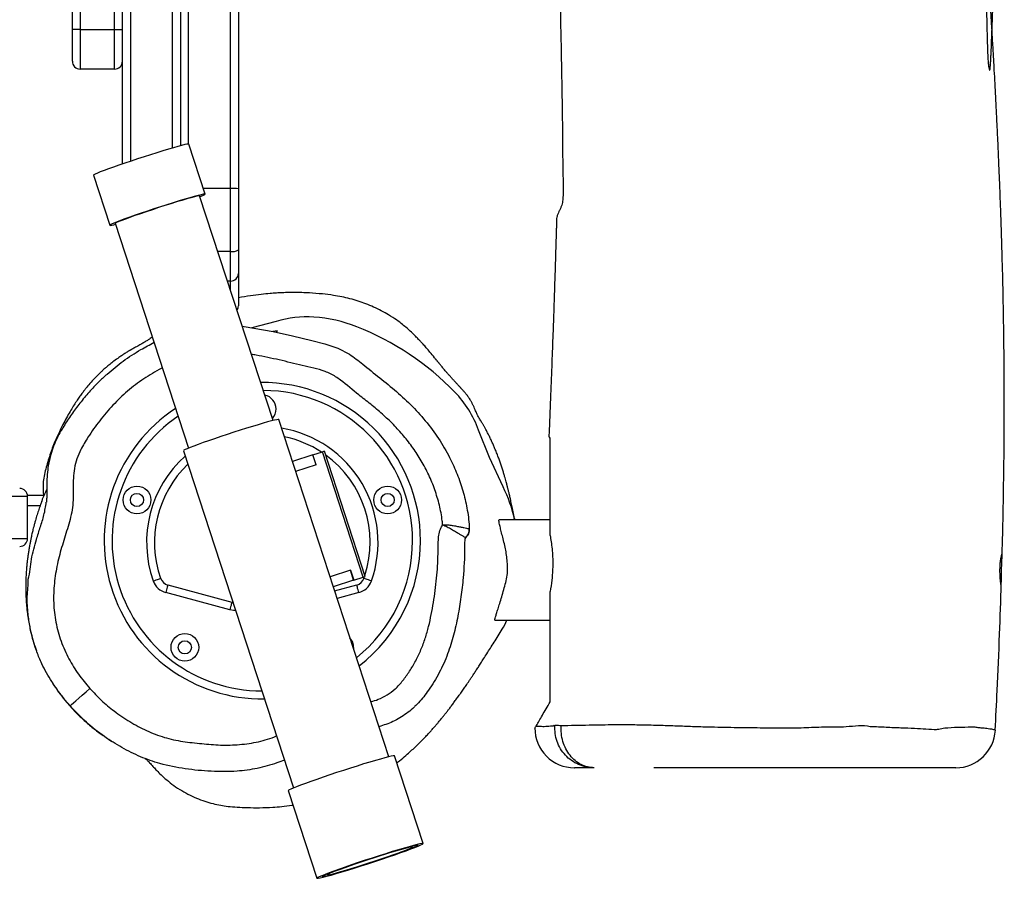
# Model space of a CAD drawing. Units: inches. Extents: x 24 to 594, y 13 to 444.
# Drawn here: x 402 to 440, y 167 to 200 of the extents above; entities that cross this region are included whole.
import ezdxf

# ---------------------------------------------------------------- set-up
doc = ezdxf.new("R2010")
doc.units = ezdxf.units.IN
doc.header["$MEASUREMENT"] = 0
doc.layers.add('VP-EQ', color=7, linetype='Continuous', true_color=0x8a3492)

# ---------------------------------------------------------------- blocks, each defined once
blk = doc.blocks.new('1241')
at = {"color": 7, "linetype": 'Continuous', "lineweight": 25}
for p, q in [((1088.447, 2220.155), (1088.447, 2146.212)), ((1090.047, 2144.528), (1090.047, 2220.155)), ((1090.347, 2220.162), (1090.347, 2144.516)), ((1084.047, 2150.551), (1084.047, 2209.551)), ((1084.347, 2209.551), (1084.347, 2150.551)), ((1085.647, 2150.551), (1085.647, 2209.551)), ((1085.947, 2145.455), (1085.947, 2151.29)), ((1086.247, 2151.256), (1086.247, 2145.557)), ((1087.847, 2146.062), (1087.847, 2151.256)), ((1088.147, 2151.29), (1088.147, 2146.146)), ((1084.047, 2149.351), (1084.047, 2150.551)), ((1084.347, 2150.551), (1084.047, 2150.551)), ((1084.347, 2150.551), (1084.347, 2149.051)), ((1084.347, 2150.551), (1085.647, 2150.551)), ((1085.647, 2149.051), (1085.647, 2150.551)), ((1085.647, 2150.551), (1085.947, 2150.551)), ((1085.647, 2149.051), (1084.347, 2149.051)), ((1089.084, 2144.309), (1088.463, 2146.208)), ((1084.851, 2145.029), (1085.471, 2143.129)), ((1090.047, 2144.528), (1089.012, 2144.528)), ((1090.047, 2142.138), (1090.047, 2144.528)), ((1090.347, 2144.516), (1090.347, 2142.198)), ((1091.66, 2135.723), (1088.877, 2144.25)), ((1085.673, 2143.204), (1088.457, 2134.677)), ((1090.047, 2142.138), (1089.566, 2142.138)), ((1090.047, 2141.015), (1090.047, 2142.138)), ((1090.347, 2142.198), (1090.347, 2141.302)), ((1090.347, 2141.302), (1090.347, 2140.073)), ((1090.047, 2141.015), (1089.933, 2141.015)), ((1090.047, 2140.665), (1090.047, 2141.015)), ((1091.775, 2139.482), (1090.861, 2139.239)), ((1091.826, 2139.119), (1091.657, 2139.098)), ((1091.778, 2139.071), (1091.826, 2139.119)), ((1091.496, 2136.226), (1091.486, 2136.257)), ((1096.051, 2122.967), (1091.875, 2135.759)), ((1088.262, 2134.579), (1092.438, 2121.788)), ((1093.169, 2134.419), (1092.395, 2134.166)), ((1093.169, 2134.419), (1093.174, 2134.42)), ((1093.293, 2134.039), (1093.169, 2134.419)), ((1093.174, 2134.42), (1093.532, 2134.537)), ((1093.298, 2134.04), (1093.174, 2134.42)), ((1095.084, 2129.784), (1093.532, 2134.537)), ((1095.16, 2129.809), (1093.609, 2134.562)), ((1093.293, 2134.039), (1092.519, 2133.786)), ((1093.298, 2134.04), (1093.293, 2134.039)), ((1082.345, 2132.897), (1082.984, 2132.897)), ((1082.349, 2132.847), (1081.402, 2132.847)), ((1082.349, 2131.247), (1082.349, 2132.847)), ((1082.349, 2132.497), (1082.827, 2132.497)), ((1102.171, 2131.951), (1100.227, 2131.951)), ((1081.402, 2131.247), (1082.349, 2131.247)), ((1098.963, 2131.279), (1098.942, 2131.232)), ((1094.594, 2130.045), (1093.822, 2129.793)), ((1094.594, 2130.045), (1094.602, 2130.048)), ((1094.719, 2129.665), (1094.595, 2130.046)), ((1094.602, 2130.048), (1094.726, 2129.667)), ((1094.719, 2129.665), (1093.946, 2129.413)), ((1094.719, 2129.665), (1094.726, 2129.667)), ((1094.726, 2129.667), (1095.084, 2129.784)), ((1095.11, 2129.737), (1095.132, 2129.8)), ((1090.023, 2128.543), (1087.593, 2129.194)), ((1087.671, 2129.484), (1090.101, 2128.833)), ((1093.997, 2129.259), (1094.837, 2129.484)), ((1094.914, 2129.194), (1094.09, 2128.973)), ((1090.101, 2128.833), (1090.141, 2128.824)), ((1100.072, 2128.151), (1102.171, 2128.151)), ((1094.718, 2127.119), (1094.715, 2127.06)), ((1119.061, 2123.976), (1119.062, 2123.975)), ((1097.356, 2119.677), (1096.271, 2123.002)), ((1092.24, 2121.686), (1093.325, 2118.361)), ((1097.147, 2119.609), (1097.144, 2119.619)), ((1093.531, 2118.439), (1093.535, 2118.43))]:
    blk.add_line(p, q, dxfattribs=at)
at = {"color": 7, "linetype": 'Continuous', "lineweight": 25, "flags": 128}
for points in [[(1088.463, 2146.208), (1088.445, 2146.212), (1088.393, 2146.205), (1088.309, 2146.187), (1088.194, 2146.158), (1088.051, 2146.12), (1087.881, 2146.072), (1087.689, 2146.016), (1087.477, 2145.952), (1087.25, 2145.882), (1087.013, 2145.807), (1086.768, 2145.728), (1086.522, 2145.648), (1086.278, 2145.567), (1086.041, 2145.487), (1085.815, 2145.41), (1085.605, 2145.336), (1085.415, 2145.267), (1085.248, 2145.206), (1085.107, 2145.152), (1084.996, 2145.106), (1084.915, 2145.07), (1084.866, 2145.045), (1084.851, 2145.03), (1084.851, 2145.029)], [(1088.889, 2144.211), (1088.939, 2144.232), (1089.02, 2144.268), (1089.069, 2144.293), (1089.084, 2144.308), (1089.065, 2144.312), (1089.013, 2144.305), (1088.929, 2144.287), (1088.814, 2144.259), (1088.671, 2144.22), (1088.501, 2144.172), (1088.309, 2144.116), (1088.098, 2144.052), (1087.871, 2143.982), (1087.633, 2143.907), (1087.388, 2143.829), (1087.142, 2143.748), (1086.898, 2143.667), (1086.661, 2143.587), (1086.436, 2143.51), (1086.226, 2143.436), (1086.036, 2143.368), (1085.869, 2143.306), (1085.728, 2143.252), (1085.616, 2143.206), (1085.535, 2143.17), (1085.486, 2143.145), (1085.471, 2143.13), (1085.49, 2143.126), (1085.541, 2143.133), (1085.626, 2143.151), (1085.686, 2143.165)], [(1088.882, 2144.234), (1088.89, 2144.24), (1088.888, 2144.249), (1088.851, 2144.247), (1088.781, 2144.233), (1088.679, 2144.208), (1088.547, 2144.173), (1088.388, 2144.129), (1088.205, 2144.075), (1088.002, 2144.014), (1087.784, 2143.947), (1087.555, 2143.874), (1087.32, 2143.799), (1087.085, 2143.721), (1086.853, 2143.644), (1086.631, 2143.568), (1086.422, 2143.496), (1086.231, 2143.428), (1086.063, 2143.366), (1085.921, 2143.312), (1085.807, 2143.267), (1085.725, 2143.231), (1085.676, 2143.206), (1085.661, 2143.191), (1085.678, 2143.188)], [(1090.491, 2139.304), (1090.562, 2139.292), (1091.662, 2139.097), (1092.398, 2138.931), (1093.132, 2138.755), (1093.629, 2138.631), (1094.115, 2138.467), (1094.565, 2138.234), (1094.565, 2138.234), (1094.565, 2138.234)], [(1091.875, 2135.759), (1091.855, 2135.762), (1091.802, 2135.755), (1091.717, 2135.736), (1091.601, 2135.707), (1091.456, 2135.668), (1091.286, 2135.62), (1091.092, 2135.563), (1090.88, 2135.499), (1090.653, 2135.429), (1090.415, 2135.354), (1090.17, 2135.276), (1089.924, 2135.195), (1089.68, 2135.114), (1089.443, 2135.034), (1089.218, 2134.957), (1089.009, 2134.883), (1088.82, 2134.815), (1088.654, 2134.754), (1088.514, 2134.7), (1088.403, 2134.655), (1088.323, 2134.619), (1088.276, 2134.594), (1088.262, 2134.579)], [(1100.385, 2133.204), (1099.873, 2134.317), (1099.46, 2135.362)], [(1093.532, 2134.537), (1093.589, 2134.556), (1093.609, 2134.562)], [(1098.964, 2131.278), (1098.964, 2131.278), (1098.963, 2131.279)], [(1087.115, 2129.637), (1087.17, 2129.656), (1087.223, 2129.675), (1087.272, 2129.692), (1087.315, 2129.707), (1087.35, 2129.72), (1087.376, 2129.729), (1087.392, 2129.735), (1087.398, 2129.737)], [(1095.084, 2129.784), (1095.141, 2129.803), (1095.16, 2129.809)], [(1095.393, 2129.637), (1095.338, 2129.656), (1095.285, 2129.675), (1095.236, 2129.692), (1095.193, 2129.707), (1095.158, 2129.72), (1095.132, 2129.729), (1095.116, 2129.735), (1095.11, 2129.737)], [(1087.671, 2129.484), (1087.67, 2129.478), (1087.665, 2129.462), (1087.658, 2129.435), (1087.648, 2129.399), (1087.637, 2129.355), (1087.623, 2129.305), (1087.609, 2129.251), (1087.593, 2129.194)], [(1094.914, 2129.194), (1094.899, 2129.251), (1094.885, 2129.305), (1094.871, 2129.355), (1094.859, 2129.399), (1094.85, 2129.435), (1094.843, 2129.462), (1094.838, 2129.478), (1094.837, 2129.484)], [(1090.101, 2128.833), (1090.1, 2128.827), (1090.095, 2128.811), (1090.088, 2128.784), (1090.078, 2128.748), (1090.067, 2128.704), (1090.053, 2128.654), (1090.039, 2128.6), (1090.023, 2128.543)], [(1090.24, 2128.52), (1090.159, 2128.521), (1090.023, 2128.543)], [(1083.961, 2124.897), (1083.976, 2124.911), (1084.019, 2124.949), (1084.088, 2125.01), (1084.182, 2125.092), (1084.295, 2125.192), (1084.424, 2125.307), (1084.565, 2125.43), (1084.711, 2125.559)], [(1096.271, 2123.002), (1096.262, 2123.006), (1096.221, 2123.003), (1096.146, 2122.989), (1096.038, 2122.964), (1095.901, 2122.928), (1095.735, 2122.882), (1095.543, 2122.827), (1095.33, 2122.764), (1095.098, 2122.694), (1094.852, 2122.617), (1094.596, 2122.536), (1094.333, 2122.452), (1094.07, 2122.366), (1093.809, 2122.279), (1093.557, 2122.194), (1093.316, 2122.111), (1093.091, 2122.032), (1092.886, 2121.958), (1092.705, 2121.891), (1092.55, 2121.832), (1092.424, 2121.782), (1092.33, 2121.741), (1092.269, 2121.711), (1092.241, 2121.691), (1092.24, 2121.686)], [(1096.28, 2119.253), (1096.505, 2119.332), (1096.71, 2119.405), (1096.891, 2119.472), (1097.046, 2119.531), (1097.171, 2119.582), (1097.266, 2119.623), (1097.327, 2119.653), (1097.355, 2119.673), (1097.348, 2119.681), (1097.306, 2119.678), (1097.231, 2119.664), (1097.124, 2119.639), (1096.986, 2119.603), (1096.82, 2119.557), (1096.629, 2119.502), (1096.415, 2119.439), (1096.184, 2119.369), (1095.937, 2119.292), (1095.681, 2119.211), (1095.419, 2119.127), (1095.155, 2119.041), (1094.895, 2118.954), (1094.642, 2118.869), (1094.401, 2118.786), (1094.177, 2118.707), (1093.972, 2118.633), (1093.79, 2118.566), (1093.636, 2118.507), (1093.51, 2118.457), (1093.416, 2118.416), (1093.354, 2118.386), (1093.327, 2118.366), (1093.334, 2118.358), (1093.375, 2118.36), (1093.45, 2118.375), (1093.558, 2118.4), (1093.695, 2118.436), (1093.861, 2118.481), (1094.053, 2118.536), (1094.266, 2118.6), (1094.498, 2118.67), (1094.744, 2118.746), (1095, 2118.827), (1095.263, 2118.912), (1095.526, 2118.998), (1095.787, 2119.085), (1096.039, 2119.17), (1096.28, 2119.253)], [(1096.191, 2119.231), (1096.403, 2119.305), (1096.596, 2119.374), (1096.764, 2119.437), (1096.907, 2119.492), (1097.02, 2119.538), (1097.102, 2119.574), (1097.151, 2119.6), (1097.166, 2119.615), (1097.147, 2119.619), (1097.095, 2119.612), (1097.01, 2119.594), (1096.894, 2119.565), (1096.749, 2119.526), (1096.577, 2119.477), (1096.383, 2119.42), (1096.169, 2119.356), (1095.94, 2119.285), (1095.7, 2119.209), (1095.453, 2119.13), (1095.204, 2119.049), (1094.957, 2118.967), (1094.718, 2118.886), (1094.49, 2118.808), (1094.278, 2118.733), (1094.086, 2118.664), (1093.917, 2118.602), (1093.775, 2118.547), (1093.662, 2118.501), (1093.58, 2118.465), (1093.531, 2118.439), (1093.515, 2118.424), (1093.534, 2118.42), (1093.586, 2118.427), (1093.671, 2118.445), (1093.788, 2118.474), (1093.933, 2118.513), (1094.104, 2118.561), (1094.298, 2118.618), (1094.512, 2118.683), (1094.741, 2118.754), (1094.981, 2118.829), (1095.229, 2118.909), (1095.478, 2118.99), (1095.724, 2119.072), (1095.964, 2119.152), (1096.191, 2119.231)], [(1097.147, 2119.609), (1097.127, 2119.613), (1097.074, 2119.605), (1096.989, 2119.587), (1096.873, 2119.558), (1096.728, 2119.519), (1096.558, 2119.47), (1096.365, 2119.414), (1096.152, 2119.35), (1095.925, 2119.279), (1095.687, 2119.204), (1095.442, 2119.126), (1095.196, 2119.045), (1094.952, 2118.965), (1094.715, 2118.885), (1094.49, 2118.807), (1094.281, 2118.734), (1094.092, 2118.666), (1093.926, 2118.604), (1093.786, 2118.55), (1093.675, 2118.505), (1093.596, 2118.47), (1093.548, 2118.444), (1093.535, 2118.43), (1093.554, 2118.426), (1093.607, 2118.434), (1093.693, 2118.452), (1093.809, 2118.481), (1093.953, 2118.52), (1094.124, 2118.568), (1094.317, 2118.625), (1094.529, 2118.689), (1094.756, 2118.759), (1094.994, 2118.834), (1095.239, 2118.913), (1095.486, 2118.993), (1095.729, 2119.074), (1095.966, 2119.154), (1096.191, 2119.232), (1096.4, 2119.305), (1096.589, 2119.373), (1096.755, 2119.435), (1096.895, 2119.489), (1097.006, 2119.534), (1097.086, 2119.569), (1097.133, 2119.594), (1097.147, 2119.609)], [(1096.957, 2119.547), (1096.937, 2119.55), (1096.883, 2119.542), (1096.796, 2119.522), (1096.678, 2119.492), (1096.531, 2119.452), (1096.36, 2119.403), (1096.166, 2119.345), (1095.955, 2119.28), (1095.731, 2119.21), (1095.498, 2119.136), (1095.262, 2119.06), (1095.028, 2118.982), (1094.801, 2118.905), (1094.584, 2118.831), (1094.385, 2118.761), (1094.205, 2118.696), (1094.05, 2118.638), (1093.922, 2118.588), (1093.824, 2118.548), (1093.759, 2118.517), (1093.728, 2118.498), (1093.73, 2118.489), (1093.768, 2118.491), (1093.838, 2118.505), (1093.941, 2118.53), (1094.073, 2118.565), (1094.233, 2118.61), (1094.416, 2118.664), (1094.619, 2118.725), (1094.837, 2118.793), (1095.066, 2118.865), (1095.301, 2118.941), (1095.537, 2119.018), (1095.768, 2119.095), (1095.991, 2119.171), (1096.199, 2119.243), (1096.389, 2119.311), (1096.557, 2119.373), (1096.699, 2119.426), (1096.812, 2119.472), (1096.894, 2119.507), (1096.942, 2119.533), (1096.957, 2119.547)]]:
    blk.add_lwpolyline(points, dxfattribs=at)
at = {"color": 7, "linetype": 'Continuous', "lineweight": 25}
for centre, radius in [((1086.499, 2132.709), 0.525), ((1086.499, 2132.709), 0.25), ((1096.009, 2132.709), 0.525), ((1096.009, 2132.709), 0.25), ((1088.315, 2127.119), 0.525), ((1088.315, 2127.119), 0.25)]:
    blk.add_circle(centre, radius, dxfattribs=at)
for centre, radius, start, end in [((1084.347, 2149.351), 0.3, 180, 270), ((1085.647, 2149.351), 0.3, 270, 0), ((1090.122, 2142.585), 1.944, 83.3512, 92.2075), ((1090.119, 2142.556), 0.425, 260.2426, 302.4755), ((1090.053, 2141.308), 0.294, 268.7754, 358.7208), ((1090.047, 2140.073), 0.3, 325.8414, 0), ((1090.047, 2140.073), 0.3, 325.8513, 0), ((1092.943, 2135.603), 4.051, 86.2137, 106.7516), ((1092.853, 2134.255), 5.402, 68.4709, 86.2076), ((1090.938, 2129.399), 10.622, 44.1496, 68.4702), ((1091.254, 2131.164), 6, 0, 90.6104), ((1091.254, 2131.164), 5.7, 0, 89.6589), ((1091.254, 2136.164), 0.525, 0, 79.7093), ((1095.648, 2133.972), 4.057, 20.0359, 44.1493), ((1091.254, 2131.164), 6, 123.2372, 270.7834), ((1091.254, 2131.164), 5.7, 124.0557, 269.842), ((1091.254, 2136.164), 0.525, 316.4497, 0), ((1091.254, 2131.102), 4.391, 340.5093, 80.4621), ((1091.254, 2131.102), 4.091, 56.8029, 78.2408), ((1091.254, 2131.102), 4.391, 131.7753, 199.4907), ((1091.254, 2131.102), 4.091, 342.1464, 54.0126), ((1091.254, 2131.102), 4.091, 133.6329, 199.4907), ((1082.049, 2132.847), 0.3, 0, 90), ((1096.185, 2131.022), 4.733, 11.3103, 27.4525), ((1082.049, 2131.247), 0.3, 270, 0), ((1091.254, 2131.164), 5.7, 308.7939, 0), ((1091.254, 2131.164), 6, 307.7143, 0), ((1087.775, 2129.87), 0.7, 199.4907, 255), ((1087.775, 2129.87), 0.4, 199.4907, 255), ((1094.733, 2129.87), 0.4, 285, 340.5093), ((1094.733, 2129.87), 0.7, 285, 340.5093), ((1098.474, 2128.996), 2.228, 327.6188, 337.7012), ((1094.193, 2127.119), 0.525, 0, 42.5978), ((1103.094, 2124.051), 1.5, 179.735, 270.0125), ((1117.564, 2124.051), 1.5, 270.0013, 357.1635)]:
    blk.add_arc(centre, radius, start, end, dxfattribs=at)
for points, knots in [([(1119.315, 2130.468), (1119.325, 2130.823), (1119.352, 2131.771), (1119.379, 2133.263), (1119.399, 2134.905), (1119.404, 2136.422), (1119.399, 2137.825), (1119.384, 2139.119), (1119.364, 2140.304), (1119.339, 2141.378), (1119.312, 2142.332), (1119.286, 2143.168), (1119.258, 2143.96), (1119.229, 2144.715), (1119.199, 2145.438), (1119.175, 2145.99), (1119.157, 2146.397), (1119.143, 2146.69), (1119.128, 2147.007), (1119.109, 2147.4), (1119.083, 2147.913), (1119.054, 2148.466), (1119.023, 2149.035), (1118.991, 2149.597), (1118.956, 2150.206), (1118.919, 2150.82), (1118.88, 2151.443), (1118.841, 2152.023), (1118.802, 2152.54), (1118.768, 2152.921), (1118.74, 2153.153), (1118.721, 2153.269), (1118.708, 2153.326), (1118.695, 2153.359), (1118.679, 2153.369), (1118.662, 2153.331), (1118.661, 2153.219), (1118.669, 2153.035), (1118.682, 2152.789), (1118.695, 2152.477), (1118.708, 2152.099), (1118.72, 2151.658), (1118.73, 2151.184), (1118.74, 2150.724), (1118.75, 2150.314), (1118.758, 2149.959), (1118.768, 2149.657), (1118.78, 2149.41), (1118.796, 2149.218), (1118.816, 2149.085), (1118.834, 2149.026), (1118.847, 2149.005), (1118.856, 2149.019), (1118.864, 2149.066), (1118.872, 2149.144), (1118.88, 2149.252), (1118.889, 2149.39), (1118.898, 2149.557), (1118.907, 2149.753), (1118.916, 2149.978), (1118.925, 2150.216), (1118.933, 2150.443), (1118.941, 2150.635), (1118.946, 2150.784), (1118.95, 2150.89), (1118.953, 2150.972), (1118.956, 2151.055), (1118.96, 2151.167), (1118.965, 2151.318), (1118.973, 2151.55), (1118.984, 2151.878), (1118.998, 2152.318), (1119.015, 2152.844), (1119.034, 2153.468), (1119.054, 2154.193), (1119.076, 2155.021), (1119.098, 2155.944), (1119.121, 2156.962), (1119.142, 2158.066), (1119.184, 2160.698), (1119.216, 2164.628), (1119.195, 2169.838), (1119.122, 2175.09), (1118.993, 2180.585), (1118.85, 2185.156), (1118.731, 2188.536), (1118.652, 2190.687), (1118.573, 2192.739), (1118.495, 2194.688), (1118.42, 2196.532), (1118.347, 2198.273), (1118.277, 2199.91), (1118.218, 2201.271), (1118.17, 2202.375), (1118.133, 2203.242), (1118.098, 2204.046), (1118.067, 2204.765), (1118.045, 2205.305), (1118.028, 2205.689), (1118.018, 2205.945), (1118.007, 2206.188), (1117.997, 2206.439), (1117.985, 2206.738), (1117.968, 2207.134), (1117.947, 2207.657), (1117.921, 2208.314), (1117.891, 2209.094), (1117.859, 2209.996), (1117.82, 2211.115), (1117.776, 2212.389), (1117.731, 2213.752), (1117.686, 2215.176), (1117.643, 2216.64), (1117.603, 2218.123), (1117.57, 2219.476), (1117.544, 2220.679), (1117.526, 2221.734), (1117.513, 2222.64), (1117.505, 2223.414), (1117.501, 2223.979), (1117.499, 2224.375), (1117.498, 2224.658), (1117.497, 2224.968), (1117.497, 2225.343), (1117.498, 2225.803), (1117.501, 2226.362), (1117.507, 2227.017), (1117.515, 2227.756), (1117.528, 2228.566), (1117.545, 2229.435), (1117.565, 2230.365), (1117.592, 2231.417), (1117.626, 2232.601), (1117.669, 2233.924), (1117.709, 2235.065), (1117.735, 2235.764), (1117.744, 2235.994)], [0, 0, 0, 0, 0.009225, 0.024649, 0.03879, 0.051934, 0.06408, 0.075231, 0.085561, 0.09486, 0.103127, 0.110361, 0.116569, 0.123687, 0.129946, 0.135344, 0.138031, 0.140518, 0.142946, 0.146265, 0.150691, 0.156226, 0.160568, 0.165412, 0.170758, 0.176332, 0.181311, 0.186858, 0.191325, 0.194758, 0.196941, 0.197822, 0.198604, 0.199336, 0.20008, 0.201604, 0.203314, 0.205304, 0.207707, 0.210591, 0.213991, 0.217926, 0.222316, 0.226434, 0.230141, 0.233462, 0.236442, 0.239147, 0.241679, 0.244173, 0.246788, 0.248134, 0.249355, 0.250498, 0.251634, 0.252835, 0.254163, 0.255665, 0.257373, 0.25931, 0.261487, 0.263509, 0.265162, 0.266446, 0.26736, 0.267905, 0.268553, 0.269504, 0.270809, 0.272469, 0.275515, 0.279311, 0.283855, 0.289148, 0.29548, 0.302629, 0.310595, 0.319376, 0.328973, 0.339175, 0.387446, 0.430587, 0.473776, 0.523094, 0.572488, 0.591811, 0.610363, 0.628024, 0.644793, 0.66067, 0.675656, 0.689748, 0.702948, 0.710788, 0.718275, 0.725341, 0.731552, 0.736831, 0.739286, 0.741472, 0.743452, 0.745545, 0.74796, 0.75117, 0.755784, 0.761446, 0.768158, 0.775918, 0.784727, 0.797057, 0.808802, 0.819916, 0.833813, 0.846579, 0.858214, 0.868718, 0.877644, 0.885447, 0.892104, 0.897616, 0.900045, 0.902334, 0.904935, 0.908055, 0.912017, 0.916826, 0.922483, 0.928922, 0.935893, 0.943375, 0.951367, 0.95987, 0.970549, 0.981939, 0.99404, 1, 1, 1, 1]), ([(1100.763, 2224.869), (1100.77, 2224.491), (1100.786, 2223.62), (1100.812, 2222.219), (1100.845, 2220.385), (1100.885, 2218.225), (1100.931, 2215.779), (1100.977, 2213.331), (1101.024, 2210.891), (1101.068, 2208.623), (1101.109, 2206.525), (1101.148, 2204.597), (1101.187, 2202.683), (1101.226, 2200.815), (1101.265, 2199.022), (1101.302, 2197.324), (1101.338, 2195.723), (1101.364, 2194.561), (1101.381, 2193.823), (1101.388, 2193.495), (1101.394, 2193.221), (1101.399, 2193.002), (1101.403, 2192.833), (1101.407, 2192.672), (1101.411, 2192.473), (1101.417, 2192.195), (1101.426, 2191.829), (1101.436, 2191.384), (1101.447, 2190.884), (1101.459, 2190.351), (1101.472, 2189.798), (1101.487, 2189.147), (1101.505, 2188.389), (1101.526, 2187.521), (1101.549, 2186.615), (1101.574, 2185.689), (1101.597, 2184.837), (1101.618, 2184.103), (1101.635, 2183.517), (1101.65, 2183.023), (1101.663, 2182.622), (1101.673, 2182.312), (1101.681, 2182.102), (1101.686, 2181.966), (1101.692, 2181.905), (1101.696, 2181.839), (1101.701, 2181.717), (1101.709, 2181.506), (1101.721, 2181.168), (1101.734, 2180.71), (1101.751, 2180.124), (1101.77, 2179.421), (1101.792, 2178.6), (1101.816, 2177.67), (1101.843, 2176.658), (1101.872, 2175.615), (1101.901, 2174.584), (1101.938, 2173.342), (1101.981, 2171.912), (1102.029, 2170.319), (1102.076, 2168.831), (1102.116, 2167.532), (1102.151, 2166.407), (1102.181, 2165.436), (1102.211, 2164.474), (1102.242, 2163.462), (1102.275, 2162.36), (1102.31, 2161.164), (1102.347, 2159.875), (1102.385, 2158.488), (1102.418, 2157.256), (1102.445, 2156.228), (1102.464, 2155.458), (1102.482, 2154.743), (1102.497, 2154.089), (1102.511, 2153.496), (1102.523, 2152.97), (1102.532, 2152.539), (1102.54, 2152.2), (1102.546, 2151.903), (1102.553, 2151.578), (1102.561, 2151.187), (1102.57, 2150.74), (1102.58, 2150.248), (1102.591, 2149.716), (1102.602, 2149.144), (1102.613, 2148.532), (1102.623, 2147.881), (1102.634, 2147.216), (1102.641, 2146.538), (1102.645, 2145.894), (1102.653, 2145.3), (1102.667, 2144.798), (1102.669, 2144.421), (1102.66, 2144.18), (1102.648, 2144.036), (1102.628, 2143.924), (1102.592, 2143.831), (1102.549, 2143.738), (1102.504, 2143.641), (1102.459, 2143.545), (1102.427, 2143.446), (1102.412, 2143.346), (1102.41, 2143.262), (1102.411, 2143.196), (1102.411, 2143.156), (1102.411, 2143.118), (1102.409, 2143.063), (1102.405, 2142.932), (1102.399, 2142.703), (1102.388, 2142.347), (1102.374, 2141.891), (1102.357, 2141.337), (1102.335, 2140.684), (1102.309, 2139.896), (1102.276, 2138.964), (1102.236, 2137.88), (1102.189, 2136.672), (1102.151, 2135.738), (1102.128, 2135.207), (1102.124, 2135.12)], [0, 0, 0, 0, 0.012431, 0.0286309, 0.046045, 0.072714, 0.0996218, 0.12644, 0.1531685, 0.1798068, 0.2009849, 0.2221055, 0.2431687, 0.2638535, 0.2835008, 0.3020915, 0.3196263, 0.3361013, 0.3402908, 0.3438838, 0.3468806, 0.349281, 0.3510848, 0.3524575, 0.3545595, 0.3576161, 0.3616273, 0.3665932, 0.3722289, 0.3780777, 0.3841337, 0.3903973, 0.3995152, 0.4090415, 0.4189784, 0.4293236, 0.4395644, 0.4470331, 0.4534856, 0.4589223, 0.4633437, 0.4667516, 0.4691501, 0.4704968, 0.4711448, 0.471816, 0.4727853, 0.4752905, 0.478808, 0.483947, 0.4903661, 0.4980677, 0.5070532, 0.5173232, 0.5286555, 0.5403073, 0.5515965, 0.5625234, 0.5811349, 0.5985924, 0.6148963, 0.6300469, 0.6413373, 0.6518899, 0.6619903, 0.6730322, 0.6852017, 0.6982515, 0.712389, 0.7276143, 0.7439271, 0.7529237, 0.7614369, 0.7692815, 0.7764575, 0.7829649, 0.7888036, 0.7937394, 0.7971667, 0.7999622, 0.8035066, 0.8079001, 0.8128655, 0.8182695, 0.8241119, 0.8303928, 0.8371123, 0.8442704, 0.8518345, 0.8590004, 0.8665155, 0.8730274, 0.8785429, 0.8831016, 0.8855916, 0.8868307, 0.8882384, 0.8901867, 0.8927217, 0.8957091, 0.8992151, 0.9038161, 0.9075966, 0.910291, 0.9115646, 0.9119847, 0.9121522, 0.9129304, 0.9137015, 0.9165222, 0.9204275, 0.9254173, 0.9314915, 0.9386503, 0.9468934, 0.9574129, 0.9692925, 0.9825322, 0.9971321, 1, 1, 1, 1]), ([(1100.834, 2131.951), (1100.825, 2131.993), (1100.808, 2132.079), (1100.782, 2132.206), (1100.757, 2132.329), (1100.732, 2132.445), (1100.709, 2132.552), (1100.688, 2132.652), (1100.667, 2132.744), (1100.648, 2132.828), (1100.63, 2132.904), (1100.614, 2132.973), (1100.599, 2133.034), (1100.585, 2133.089), (1100.573, 2133.138), (1100.562, 2133.18), (1100.553, 2133.216), (1100.545, 2133.249), (1100.533, 2133.293), (1100.516, 2133.356), (1100.492, 2133.445), (1100.462, 2133.551), (1100.427, 2133.674), (1100.386, 2133.808), (1100.339, 2133.955), (1100.291, 2134.097), (1100.238, 2134.248), (1100.178, 2134.411), (1100.116, 2134.567), (1100.055, 2134.714), (1099.997, 2134.848), (1099.937, 2134.98), (1099.875, 2135.11), (1099.811, 2135.238), (1099.75, 2135.355), (1099.696, 2135.454), (1099.657, 2135.521), (1099.631, 2135.566), (1099.606, 2135.609), (1099.583, 2135.647), (1099.563, 2135.68), (1099.53, 2135.733), (1099.497, 2135.787), (1099.47, 2135.833), (1099.43, 2135.903), (1099.382, 2136.003), (1099.327, 2136.136), (1099.276, 2136.251), (1099.245, 2136.318), (1099.222, 2136.364), (1099.199, 2136.409), (1099.175, 2136.452), (1099.153, 2136.49), (1099.12, 2136.544), (1099.083, 2136.598), (1099.054, 2136.639), (1099.009, 2136.697), (1098.959, 2136.759), (1098.911, 2136.815), (1098.878, 2136.852), (1098.849, 2136.886), (1098.824, 2136.913), (1098.807, 2136.932), (1098.789, 2136.951), (1098.765, 2136.978), (1098.744, 2137.001), (1098.721, 2137.025), (1098.704, 2137.044), (1098.683, 2137.067), (1098.656, 2137.096), (1098.621, 2137.134), (1098.578, 2137.18), (1098.535, 2137.226), (1098.493, 2137.272), (1098.453, 2137.317), (1098.41, 2137.365), (1098.376, 2137.403), (1098.347, 2137.436), (1098.323, 2137.463), (1098.293, 2137.497), (1098.257, 2137.539), (1098.215, 2137.588), (1098.169, 2137.641), (1098.124, 2137.694), (1098.078, 2137.748), (1098.036, 2137.799), (1098.001, 2137.842), (1097.971, 2137.878), (1097.951, 2137.903), (1097.933, 2137.925), (1097.918, 2137.943), (1097.907, 2137.956), (1097.897, 2137.969), (1097.882, 2137.987), (1097.854, 2138.022), (1097.82, 2138.064), (1097.738, 2138.165), (1097.618, 2138.312), (1097.477, 2138.478), (1097.36, 2138.61), (1097.263, 2138.715), (1097.185, 2138.798), (1097.124, 2138.861), (1097.036, 2138.95), (1096.912, 2139.071), (1096.743, 2139.224), (1096.58, 2139.361), (1096.36, 2139.53), (1096.085, 2139.714), (1095.781, 2139.885), (1095.485, 2140.025), (1095.195, 2140.145), (1094.898, 2140.252), (1094.594, 2140.343), (1094.273, 2140.418), (1093.913, 2140.478), (1093.509, 2140.528), (1093.015, 2140.568), (1092.583, 2140.58), (1092.244, 2140.577), (1092.015, 2140.57), (1091.782, 2140.558), (1091.535, 2140.541), (1091.196, 2140.508), (1090.789, 2140.453), (1090.493, 2140.406), (1090.347, 2140.375), (1090.347, 2140.375)], [0, 0, 0, 0, 0.028328, 0.056886, 0.083747, 0.108911, 0.131974, 0.153399, 0.173187, 0.191337, 0.207189, 0.221538, 0.234385, 0.24573, 0.255573, 0.26378, 0.270538, 0.275905, 0.281221, 0.291989, 0.304394, 0.318431, 0.333658, 0.352939, 0.373473, 0.395218, 0.41622, 0.435431, 0.45286, 0.464881, 0.475887, 0.485861, 0.49421, 0.500705, 0.505414, 0.507884, 0.508848, 0.509688, 0.510416, 0.511137, 0.511973, 0.512995, 0.516854, 0.522428, 0.528073, 0.535652, 0.542347, 0.545056, 0.546072, 0.546915, 0.54766, 0.548414, 0.54928, 0.550329, 0.553522, 0.557882, 0.564038, 0.569184, 0.571043, 0.572456, 0.573482, 0.573895, 0.574281, 0.574682, 0.575133, 0.576279, 0.577034, 0.578257, 0.580049, 0.582417, 0.586476, 0.591564, 0.597683, 0.602948, 0.608791, 0.615212, 0.622232, 0.624969, 0.628638, 0.633238, 0.638771, 0.645234, 0.652629, 0.660016, 0.665269, 0.669385, 0.672383, 0.67348, 0.674327, 0.674963, 0.675227, 0.675477, 0.675734, 0.676015, 0.676708, 0.678796, 0.681948, 0.697379, 0.711049, 0.723012, 0.7333, 0.741925, 0.748964, 0.755558, 0.773849, 0.79188, 0.809648, 0.826972, 0.843831, 0.855567, 0.866595, 0.876722, 0.886025, 0.894571, 0.902345, 0.909999, 0.920521, 0.932934, 0.947242, 0.953047, 0.959058, 0.965251, 0.971784, 0.979798, 0.989316, 0.999987, 1, 1, 1, 1]), ([(1087.084, 2138.883), (1087.057, 2138.865), (1087.003, 2138.83), (1086.9, 2138.765), (1086.784, 2138.694), (1086.671, 2138.628), (1086.572, 2138.572), (1086.494, 2138.529), (1086.419, 2138.489), (1086.359, 2138.456), (1086.318, 2138.433), (1086.29, 2138.417), (1086.266, 2138.403), (1086.247, 2138.392), (1086.233, 2138.384), (1086.22, 2138.376), (1086.201, 2138.365), (1086.165, 2138.343), (1086.113, 2138.311), (1086.058, 2138.277), (1086.006, 2138.243), (1085.921, 2138.188), (1085.794, 2138.101), (1085.634, 2137.984), (1085.473, 2137.859), (1085.339, 2137.747), (1085.225, 2137.647), (1085.125, 2137.555), (1085.037, 2137.469), (1084.909, 2137.342), (1084.758, 2137.178), (1084.618, 2137.014), (1084.514, 2136.884), (1084.426, 2136.769), (1084.33, 2136.637), (1084.224, 2136.483), (1084.11, 2136.309), (1083.988, 2136.11), (1083.858, 2135.885), (1083.719, 2135.632), (1083.627, 2135.448), (1083.579, 2135.353)], [0, 0, 0, 0, 0.0285563, 0.0576429, 0.0864724, 0.1150087, 0.1338502, 0.1509685, 0.1637199, 0.1704837, 0.1730212, 0.1750527, 0.1766745, 0.1773891, 0.1780792, 0.1787812, 0.1795296, 0.1812694, 0.1861569, 0.19596, 0.2088677, 0.2216461, 0.2502993, 0.2933951, 0.3308558, 0.3627051, 0.3889604, 0.4116877, 0.4338183, 0.4553778, 0.5117476, 0.5638787, 0.5918698, 0.6250946, 0.6635592, 0.7072725, 0.7562487, 0.8094987, 0.8678704, 0.9313699, 1, 1, 1, 1]), ([(1085.366, 2137.485), (1085.565, 2137.654), (1085.967, 2137.995), (1086.576, 2138.38), (1086.979, 2138.599), (1087.147, 2138.69)], [0, 0, 0, 0, 0.362821, 0.7340652, 1, 1, 1, 1]), ([(1098.095, 2131.772), (1098.09, 2131.821), (1098.066, 2132.071), (1097.979, 2132.518), (1097.806, 2133.101), (1097.576, 2133.665), (1097.297, 2134.194), (1096.975, 2134.687), (1096.62, 2135.144), (1096.231, 2135.571), (1095.814, 2135.969), (1095.372, 2136.341), (1094.827, 2136.752), (1094.347, 2137.175), (1093.912, 2137.471), (1093.565, 2137.613), (1093.206, 2137.718), (1092.622, 2137.844), (1091.898, 2138.024), (1091.255, 2138.162), (1090.901, 2138.221), (1090.842, 2138.23)], [0, 0, 0, 0, 0.013964, 0.071994, 0.129992, 0.187982, 0.245977, 0.301177, 0.356387, 0.411381, 0.466472, 0.521571, 0.576528, 0.661988, 0.704874, 0.72626, 0.769076, 0.811808, 0.897299, 0.982756, 1, 1, 1, 1]), ([(1094.565, 2138.234), (1094.565, 2138.234), (1094.739, 2138.122), (1095.115, 2137.817), (1095.706, 2137.344), (1096.35, 2136.827), (1096.962, 2136.264), (1097.515, 2135.638), (1098.007, 2134.959), (1098.394, 2134.278), (1098.684, 2133.612), (1098.895, 2132.977), (1099.017, 2132.425), (1099.089, 2131.971), (1099.098, 2131.734), (1099.103, 2131.616)], [0, 0, 0, 0, 0.000001, 0.074497, 0.173757, 0.273001, 0.372044, 0.472626, 0.573436, 0.67391, 0.75413, 0.834518, 0.914704, 0.957385, 1, 1, 1, 1]), ([(1087.462, 2137.724), (1087.448, 2137.716), (1087.21, 2137.584), (1086.75, 2137.318), (1086.131, 2136.853), (1085.672, 2136.4), (1085.242, 2135.921), (1084.924, 2135.515), (1084.609, 2135.045), (1084.384, 2134.673), (1084.208, 2134.277), (1084.118, 2133.91), (1084.081, 2133.538), (1084.075, 2133.166), (1084.084, 2132.795), (1084.062, 2132.425), (1083.987, 2132.06), (1083.853, 2131.585), (1083.661, 2130.998), (1083.469, 2130.283), (1083.351, 2129.551), (1083.321, 2128.808), (1083.407, 2128.068), (1083.6, 2127.349), (1083.896, 2126.687), (1084.271, 2126.087), (1084.564, 2125.735), (1084.711, 2125.559)], [0, 0, 0, 0, 0.003341, 0.058475, 0.113727, 0.168963, 0.196548, 0.251761, 0.279348, 0.317918, 0.344898, 0.371888, 0.398461, 0.425069, 0.451568, 0.478001, 0.504544, 0.531116, 0.584028, 0.636874, 0.689791, 0.742807, 0.795812, 0.848826, 0.901846, 0.950907, 1, 1, 1, 1]), ([(1085.367, 2137.483), (1085.333, 2137.454), (1085.192, 2137.332), (1084.932, 2137.07), (1084.589, 2136.7), (1084.247, 2136.281), (1083.934, 2135.847), (1083.69, 2135.457), (1083.497, 2135.12), (1083.36, 2134.826), (1083.248, 2134.513), (1083.163, 2134.185), (1083.106, 2133.847), (1083.08, 2133.515), (1083.074, 2133.162), (1083.081, 2132.868), (1083.066, 2132.678), (1083.062, 2132.623)], [0, 0, 0, 0, 0.0238351, 0.1002167, 0.1978619, 0.2946747, 0.3904056, 0.484958, 0.5412938, 0.5988977, 0.6587658, 0.7193158, 0.7807412, 0.8424193, 0.8976867, 0.9704726, 1, 1, 1, 1]), ([(1083.582, 2135.352), (1083.515, 2135.211), (1083.37, 2134.907), (1083.191, 2134.414), (1083.031, 2133.886), (1082.919, 2133.376), (1082.942, 2133.043), (1082.952, 2132.897)], [0, 0, 0, 0, 0.1824418, 0.3943853, 0.6121444, 0.8291984, 1, 1, 1, 1]), ([(1102.171, 2135.051), (1102.157, 2135.075), (1102.131, 2135.119), (1102.131, 2135.119), (1102.131, 2135.119)], [0, 0, 0, 0, 0.543225, 1, 1, 1, 1]), ([(1102.171, 2131.358), (1102.171, 2131.911), (1102.171, 2132.807), (1102.171, 2134.042), (1102.171, 2134.714), (1102.171, 2135.051)], [0, 0, 0, 0, 0.446032, 0.722717, 1, 1, 1, 1]), ([(1098.188, 2134.64), (1098.188, 2134.64), (1098.188, 2134.64), (1098.185, 2134.643), (1098.182, 2134.649), (1098.177, 2134.656), (1098.17, 2134.666), (1098.164, 2134.677), (1098.157, 2134.687), (1098.151, 2134.697), (1098.147, 2134.703), (1098.146, 2134.706)], [0, 0, 0, 0, 0.0461737, 0.1216238, 0.2049667, 0.3160229, 0.4399101, 0.5759088, 0.7237375, 0.883395, 1, 1, 1, 1]), ([(1082.888, 2132.654), (1082.902, 2132.695), (1082.953, 2132.843), (1083.024, 2132.996), (1083.076, 2133.106)], [0, 0, 0, 0, 0.276034, 1, 1, 1, 1]), ([(1082.885, 2132.655), (1082.871, 2132.617), (1082.833, 2132.516), (1082.774, 2132.345), (1082.708, 2132.143), (1082.654, 2131.961), (1082.612, 2131.809), (1082.581, 2131.692), (1082.555, 2131.59), (1082.534, 2131.5), (1082.513, 2131.413), (1082.491, 2131.314), (1082.466, 2131.196), (1082.439, 2131.058), (1082.411, 2130.906), (1082.385, 2130.749), (1082.363, 2130.598), (1082.345, 2130.463), (1082.329, 2130.332), (1082.315, 2130.193), (1082.302, 2130.041), (1082.291, 2129.88), (1082.283, 2129.705), (1082.278, 2129.517), (1082.278, 2129.332), (1082.281, 2129.168), (1082.286, 2129.033), (1082.292, 2128.921), (1082.3, 2128.805), (1082.312, 2128.668), (1082.33, 2128.491), (1082.353, 2128.319), (1082.388, 2128.093), (1082.442, 2127.816), (1082.523, 2127.491), (1082.608, 2127.205), (1082.671, 2127.038), (1082.689, 2126.988)], [0, 0, 0, 0, 0.025462, 0.066356, 0.111967, 0.15724, 0.185784, 0.211166, 0.233395, 0.252477, 0.268988, 0.289121, 0.314558, 0.342517, 0.374901, 0.409772, 0.441934, 0.471097, 0.497437, 0.529306, 0.5612, 0.593551, 0.628449, 0.666167, 0.703777, 0.735887, 0.760386, 0.780167, 0.798027, 0.821375, 0.8506, 0.885499, 0.914168, 0.939963, 0.964487, 0.989433, 1, 1, 1, 1]), ([(1082.377, 2129.704), (1082.377, 2129.704), (1082.439, 2129.952), (1082.472, 2130.469), (1082.657, 2131.121), (1082.828, 2131.676), (1082.985, 2132.139), (1083.034, 2132.461), (1083.059, 2132.624)], [0, 0, 0, 0, 0.000002, 0.255541, 0.512924, 0.674299, 0.835626, 1, 1, 1, 1]), ([(1095.369, 2125.055), (1095.465, 2125.083), (1095.681, 2125.146), (1095.991, 2125.31), (1096.314, 2125.542), (1096.59, 2125.856), (1096.85, 2126.217), (1097.079, 2126.61), (1097.278, 2127.03), (1097.441, 2127.465), (1097.57, 2127.911), (1097.696, 2128.516), (1097.801, 2129.125), (1097.886, 2129.892), (1097.921, 2130.509), (1097.923, 2131.053), (1097.944, 2131.369), (1097.999, 2131.589), (1098.066, 2131.716), (1098.095, 2131.772)], [0, 0, 0, 0, 0.038833, 0.087503, 0.136183, 0.193219, 0.249524, 0.30978, 0.37022, 0.430668, 0.490905, 0.551107, 0.671568, 0.731773, 0.852218, 0.912412, 0.943929, 0.975333, 1, 1, 1, 1]), ([(1098.095, 2131.772), (1098.153, 2131.747), (1098.272, 2131.695), (1098.434, 2131.6), (1098.585, 2131.512), (1098.714, 2131.433), (1098.817, 2131.369), (1098.922, 2131.304), (1098.947, 2131.289), (1098.963, 2131.279)], [0, 0, 0, 0, 0.125585, 0.256336, 0.386175, 0.514174, 0.638805, 0.761555, 1, 1, 1, 1]), ([(1098.095, 2131.772), (1098.158, 2131.771), (1098.282, 2131.768), (1098.459, 2131.742), (1098.624, 2131.715), (1098.773, 2131.689), (1098.903, 2131.664), (1099.005, 2131.641), (1099.077, 2131.623), (1099.093, 2131.619), (1099.101, 2131.617)], [0, 0, 0, 0, 0.124174, 0.243943, 0.363724, 0.486372, 0.61108, 0.739212, 0.868247, 1, 1, 1, 1]), ([(1100.072, 2128.151), (1100.072, 2128.158), (1100.072, 2128.171), (1100.1, 2128.269), (1100.14, 2128.398), (1100.195, 2128.571), (1100.261, 2128.783), (1100.337, 2129.031), (1100.412, 2129.3), (1100.492, 2129.574), (1100.551, 2129.852), (1100.562, 2130.142), (1100.546, 2130.421), (1100.512, 2130.682), (1100.463, 2130.934), (1100.405, 2131.179), (1100.343, 2131.414), (1100.293, 2131.619), (1100.256, 2131.782), (1100.233, 2131.89), (1100.223, 2131.947), (1100.227, 2131.945), (1100.229, 2131.944)], [0, 0, 0, 0, 0.063991, 0.114596, 0.165211, 0.216116, 0.267033, 0.320656, 0.374284, 0.421783, 0.469144, 0.516961, 0.564843, 0.608485, 0.652145, 0.703008, 0.753866, 0.808766, 0.86366, 0.916232, 0.968799, 1, 1, 1, 1]), ([(1098.963, 2131.279), (1098.982, 2131.304), (1099.019, 2131.355), (1099.082, 2131.428), (1099.099, 2131.523), (1099.101, 2131.585), (1099.101, 2131.617)], [0, 0, 0, 0, 0.251006, 0.501053, 0.750305, 1, 1, 1, 1]), ([(1099.103, 2131.616), (1099.102, 2131.585), (1099.101, 2131.522), (1099.084, 2131.426), (1099.02, 2131.354), (1098.983, 2131.303), (1098.964, 2131.278)], [0, 0, 0, 0, 0.250452, 0.500024, 0.749593, 1, 1, 1, 1]), ([(1099.101, 2131.617), (1099.102, 2131.617), (1099.102, 2131.616), (1099.103, 2131.616), (1099.103, 2131.616)], [0, 0, 0, 0, 0.500473, 1, 1, 1, 1]), ([(1098.942, 2131.232), (1098.938, 2131.211), (1098.919, 2131.1), (1098.934, 2130.598), (1098.891, 2129.89), (1098.797, 2129.028), (1098.675, 2128.301), (1098.519, 2127.576), (1098.294, 2126.854), (1097.979, 2126.15), (1097.601, 2125.536), (1097.282, 2125.113), (1097.092, 2124.928), (1097.046, 2124.884)], [0, 0, 0, 0, 0.009706, 0.051471, 0.217663, 0.325686, 0.433721, 0.543485, 0.65312, 0.767234, 0.883107, 0.971619, 1, 1, 1, 1]), ([(1102.171, 2131.358), (1102.185, 2131.281), (1102.214, 2131.127), (1102.247, 2130.855), (1102.269, 2130.557), (1102.273, 2130.283), (1102.265, 2129.985), (1102.239, 2129.636), (1102.195, 2129.374), (1102.171, 2129.231)], [0, 0, 0, 0, 0.13376, 0.267496, 0.407223, 0.546929, 0.629252, 0.797431, 1, 1, 1, 1]), ([(1119.298, 2130.051), (1119.301, 2130.118), (1119.306, 2130.253), (1119.315, 2130.433), (1119.32, 2130.569), (1119.316, 2130.647), (1119.303, 2130.658), (1119.281, 2130.602), (1119.257, 2130.484), (1119.236, 2130.316), (1119.225, 2130.118), (1119.226, 2129.914), (1119.237, 2129.727), (1119.253, 2129.573), (1119.269, 2129.479), (1119.279, 2129.439), (1119.281, 2129.451), (1119.281, 2129.451)], [0, 0, 0, 0, 0.07154, 0.143079, 0.214599, 0.285748, 0.356564, 0.427678, 0.499608, 0.571981, 0.643772, 0.714555, 0.785047, 0.856155, 0.927938, 0.999768, 1, 1, 1, 1]), ([(1119.287, 2129.484), (1119.288, 2129.513), (1119.29, 2129.57), (1119.29, 2129.726), (1119.293, 2129.894), (1119.296, 2130.006), (1119.298, 2130.051)], [0, 0, 0, 0, 0.2725817, 0.5454893, 0.8185973, 1, 1, 1, 1]), ([(1083.961, 2124.897), (1083.878, 2124.995), (1083.628, 2125.287), (1083.255, 2125.814), (1082.921, 2126.405), (1082.697, 2126.944), (1082.546, 2127.41), (1082.433, 2127.892), (1082.357, 2128.438), (1082.313, 2129.045), (1082.377, 2129.483), (1082.377, 2129.704), (1082.377, 2129.704)], [0, 0, 0, 0, 0.0736235, 0.2210049, 0.3701848, 0.4631171, 0.5560515, 0.6516709, 0.747295, 0.8728805, 0.9999989, 1, 1, 1, 1]), ([(1119.059, 2123.973), (1119.084, 2124.476), (1119.145, 2125.69), (1119.222, 2127.546), (1119.268, 2128.901), (1119.289, 2129.543)], [0, 0, 0, 0, 0.2705715, 0.6541351, 1, 1, 1, 1]), ([(1102.171, 2125.051), (1102.171, 2125.177), (1102.171, 2125.809), (1102.171, 2127.203), (1102.171, 2128.47), (1102.171, 2129.231)], [0, 0, 0, 0, 0.0908417, 0.4542128, 1, 1, 1, 1]), ([(1096.355, 2122.744), (1096.364, 2122.751), (1096.472, 2122.83), (1096.634, 2122.965), (1096.845, 2123.146), (1097.017, 2123.304), (1097.156, 2123.437), (1097.263, 2123.542), (1097.329, 2123.608), (1097.391, 2123.672), (1097.454, 2123.738), (1097.519, 2123.806), (1097.595, 2123.888), (1097.681, 2123.983), (1097.773, 2124.088), (1097.861, 2124.189), (1097.95, 2124.294), (1098.038, 2124.401), (1098.123, 2124.505), (1098.2, 2124.602), (1098.274, 2124.697), (1098.352, 2124.798), (1098.436, 2124.908), (1098.529, 2125.034), (1098.625, 2125.165), (1098.718, 2125.294), (1098.797, 2125.404), (1098.86, 2125.495), (1098.911, 2125.569), (1098.962, 2125.641), (1099.015, 2125.719), (1099.073, 2125.804), (1099.136, 2125.898), (1099.205, 2126.001), (1099.28, 2126.114), (1099.362, 2126.239), (1099.452, 2126.376), (1099.549, 2126.526), (1099.657, 2126.694), (1099.777, 2126.882), (1099.909, 2127.091), (1100.05, 2127.315), (1100.201, 2127.554), (1100.304, 2127.718), (1100.357, 2127.803)], [0, 0, 0, 0, 0.001216, 0.014685, 0.02683, 0.037787, 0.049617, 0.060045, 0.06937, 0.079113, 0.089628, 0.100917, 0.112979, 0.130832, 0.149862, 0.16815, 0.185348, 0.208029, 0.228639, 0.248253, 0.267095, 0.286179, 0.310724, 0.3385, 0.369381, 0.399113, 0.425636, 0.444222, 0.460827, 0.476545, 0.495233, 0.517228, 0.540096, 0.5657, 0.594041, 0.625121, 0.658942, 0.695503, 0.734807, 0.781209, 0.830931, 0.88397, 0.940328, 1, 1, 1, 1]), ([(1083.275, 2125.808), (1083.297, 2125.771), (1083.393, 2125.612), (1083.575, 2125.358), (1083.824, 2125.039), (1084.094, 2124.734), (1084.389, 2124.439), (1084.712, 2124.153), (1084.988, 2123.93), (1085.167, 2123.808), (1085.222, 2123.77)], [0, 0, 0, 0, 0.035293, 0.152376, 0.279293, 0.417823, 0.569468, 0.735689, 0.918306, 1, 1, 1, 1]), ([(1084.711, 2125.559), (1084.854, 2125.406), (1085.141, 2125.099), (1085.558, 2124.755), (1086.022, 2124.423), (1086.536, 2124.112), (1087.188, 2123.801), (1087.883, 2123.6), (1088.478, 2123.514), (1089.075, 2123.453), (1089.673, 2123.4), (1090.395, 2123.418), (1091.109, 2123.522), (1091.573, 2123.663), (1091.794, 2123.76), (1091.794, 2123.761)], [0, 0, 0, 0, 0.081303, 0.162614, 0.209057, 0.302004, 0.395095, 0.488196, 0.581133, 0.627558, 0.720516, 0.813509, 0.906627, 0.999787, 1, 1, 1, 1]), ([(1101.637, 2124.127), (1101.643, 2124.137), (1101.675, 2124.192), (1101.753, 2124.326), (1101.877, 2124.542), (1102.017, 2124.785), (1102.12, 2124.962), (1102.171, 2125.051)], [0, 0, 0, 0, 0.05484, 0.287956, 0.52144, 0.760672, 1, 1, 1, 1]), ([(1092.094, 2122.843), (1091.999, 2122.807), (1091.663, 2122.677), (1091.065, 2122.512), (1090.227, 2122.397), (1089.311, 2122.403), (1088.33, 2122.494), (1087.429, 2122.676), (1086.624, 2122.954), (1085.922, 2123.305), (1085.233, 2123.742), (1084.564, 2124.262), (1084.162, 2124.686), (1083.961, 2124.897)], [0, 0, 0, 0, 0.034164, 0.121424, 0.208109, 0.318529, 0.42922, 0.53954, 0.627293, 0.71547, 0.803463, 0.90174, 1, 1, 1, 1]), ([(1097.046, 2124.884), (1097.019, 2124.856), (1096.92, 2124.755), (1096.647, 2124.547), (1096.228, 2124.285), (1095.857, 2124.165), (1095.678, 2124.108)], [0, 0, 0, 0, 0.072711, 0.266853, 0.646162, 1, 1, 1, 1]), ([(1101.597, 2124.057), (1101.596, 2124.055), (1101.592, 2124.048), (1101.605, 2124.071), (1101.627, 2124.108), (1101.637, 2124.127)], [0, 0, 0, 0, 0.226612, 0.610553, 1, 1, 1, 1]), ([(1101.637, 2124.127), (1101.665, 2124.125), (1101.722, 2124.123), (1101.864, 2124.123), (1102.06, 2124.12), (1102.226, 2124.143), (1102.295, 2124.143), (1102.295, 2124.143)], [0, 0, 0, 0, 0.19858, 0.398003, 0.698871, 0.999998, 1, 1, 1, 1]), ([(1102.295, 2124.143), (1102.295, 2124.143), (1102.321, 2124.165), (1102.338, 2124.163), (1102.355, 2124.16)], [0, 0, 0, 0, 0.000022, 1, 1, 1, 1]), ([(1103.846, 2122.551), (1103.744, 2122.557), (1103.539, 2122.569), (1103.245, 2122.666), (1102.976, 2122.817), (1102.744, 2123.022), (1102.558, 2123.269), (1102.427, 2123.549), (1102.351, 2123.85), (1102.354, 2124.057), (1102.355, 2124.16)], [0, 0, 0, 0, 0.124848, 0.250084, 0.374662, 0.499857, 0.624811, 0.749556, 0.874867, 1, 1, 1, 1]), ([(1102.355, 2124.16), (1102.369, 2124.164), (1102.39, 2124.171), (1102.478, 2124.165), (1102.552, 2124.158), (1102.589, 2124.155)], [0, 0, 0, 0, 0.503341, 0.752169, 1, 1, 1, 1]), ([(1103.846, 2122.551), (1103.761, 2122.557), (1103.589, 2122.569), (1103.343, 2122.665), (1103.117, 2122.814), (1102.921, 2123.016), (1102.763, 2123.262), (1102.652, 2123.542), (1102.587, 2123.844), (1102.589, 2124.051), (1102.589, 2124.155)], [0, 0, 0, 0, 0.124852, 0.250077, 0.37462, 0.499839, 0.624673, 0.749508, 0.87479, 1, 1, 1, 1]), ([(1102.589, 2124.155), (1102.589, 2124.155), (1102.661, 2124.155), (1102.946, 2124.164), (1103.381, 2124.17), (1104.019, 2124.178), (1104.534, 2124.193), (1104.757, 2124.193), (1104.757, 2124.193)], [0, 0, 0, 0, 0.0000023, 0.1238276, 0.3715281, 0.619274, 0.9999977, 1, 1, 1, 1]), ([(1104.757, 2124.193), (1104.757, 2124.193), (1104.86, 2124.193), (1105.097, 2124.19), (1105.607, 2124.184), (1106.208, 2124.17), (1106.823, 2124.149), (1107.421, 2124.127), (1108.155, 2124.103), (1109.025, 2124.084), (1110.021, 2124.071), (1110.856, 2124.067), (1111.347, 2124.067), (1111.516, 2124.067), (1111.516, 2124.067)], [0, 0, 0, 0, 0.000001, 0.052402, 0.158205, 0.263947, 0.350343, 0.43705, 0.52355, 0.659059, 0.795088, 0.930868, 0.999999, 1, 1, 1, 1]), ([(1111.516, 2124.067), (1111.516, 2124.067), (1111.63, 2124.067), (1112.031, 2124.088), (1112.649, 2124.107), (1113.454, 2124.093), (1114.038, 2124.186), (1114.314, 2124.117), (1114.314, 2124.117)], [0, 0, 0, 0, 0.0000023, 0.1337821, 0.4014964, 0.6691439, 0.9999976, 1, 1, 1, 1]), ([(1114.314, 2124.117), (1114.314, 2124.117), (1114.533, 2124.117), (1114.921, 2124.09), (1115.492, 2124.072), (1116.001, 2124.047), (1116.454, 2124.029), (1116.718, 2124.006), (1116.825, 2124.006), (1116.825, 2124.006)], [0, 0, 0, 0, 0.000002, 0.196227, 0.392419, 0.588796, 0.785162, 0.999998, 1, 1, 1, 1]), ([(1116.825, 2124.006), (1116.825, 2124.006), (1116.884, 2124.006), (1117.027, 2124.048), (1117.346, 2124.083), (1117.786, 2124.098), (1118.11, 2124.098), (1118.284, 2124.098), (1118.284, 2124.098)], [0, 0, 0, 0, 0.000003, 0.156438, 0.312923, 0.656424, 0.999997, 1, 1, 1, 1]), ([(1118.284, 2124.098), (1118.284, 2124.098), (1118.327, 2124.098), (1118.447, 2124.073), (1118.618, 2124.064), (1118.786, 2124.043), (1118.92, 2124.025), (1119.004, 2124.007), (1119.054, 2123.991), (1119.058, 2123.981), (1119.061, 2123.976)], [0, 0, 0, 0, 0.000002, 0.101646, 0.203398, 0.410985, 0.558914, 0.706848, 0.859009, 1, 1, 1, 1]), ([(1085.329, 2123.695), (1085.373, 2123.663), (1085.445, 2123.612), (1085.522, 2123.566), (1085.551, 2123.549)], [0, 0, 0, 0, 0.618019, 1, 1, 1, 1]), ([(1086.807, 2122.908), (1086.83, 2122.887), (1086.878, 2122.844), (1086.977, 2122.745), (1087.086, 2122.627), (1087.209, 2122.486), (1087.36, 2122.33), (1087.553, 2122.147), (1087.81, 2121.937), (1088.106, 2121.733), (1088.418, 2121.554), (1088.74, 2121.403), (1089.061, 2121.284), (1089.369, 2121.193), (1089.661, 2121.13), (1089.951, 2121.083), (1090.302, 2121.056), (1090.701, 2121.039), (1091.155, 2121.033), (1091.592, 2121.047), (1092.005, 2121.083), (1092.263, 2121.111), (1092.405, 2121.134), (1092.42, 2121.136)], [0, 0, 0, 0, 0.08347, 0.174629, 0.273371, 0.341028, 0.404773, 0.464893, 0.52201, 0.575861, 0.625873, 0.671845, 0.713523, 0.750685, 0.783187, 0.8119, 0.841785, 0.873382, 0.907044, 0.944134, 0.969003, 0.996867, 1, 1, 1, 1]), ([(1103.846, 2122.551), (1103.843, 2122.551), (1103.814, 2122.551), (1103.704, 2122.551), (1103.502, 2122.551), (1103.312, 2122.551), (1103.166, 2122.551), (1103.087, 2122.551), (1103.103, 2122.551), (1103.106, 2122.551)], [0, 0, 0, 0, 0.021572, 0.211276, 0.400328, 0.589337, 0.778467, 0.95793, 1, 1, 1, 1]), ([(1117.563, 2122.551), (1117.563, 2122.551), (1117.578, 2122.551), (1117.52, 2122.551), (1117.381, 2122.551), (1117.133, 2122.551), (1116.833, 2122.551), (1116.487, 2122.551), (1116.109, 2122.551), (1115.751, 2122.551), (1115.484, 2122.551), (1115.213, 2122.551), (1114.86, 2122.551), (1114.432, 2122.551), (1113.918, 2122.551), (1113.198, 2122.551), (1112.309, 2122.551), (1111.27, 2122.551), (1110.231, 2122.551), (1109.371, 2122.551), (1108.694, 2122.551), (1108.178, 2122.551), (1107.651, 2122.551), (1107.076, 2122.551), (1106.558, 2122.551), (1106.239, 2122.551), (1106.111, 2122.551)], [0, 0, 0, 0, 0.0005859, 0.042967, 0.0853251, 0.1212846, 0.1575293, 0.1937921, 0.2375389, 0.2812408, 0.3142984, 0.3472346, 0.3805515, 0.4138734, 0.4534316, 0.4931599, 0.5644062, 0.6357139, 0.7050317, 0.7743449, 0.8079047, 0.8414543, 0.8792797, 0.9170709, 0.9667785, 1, 1, 1, 1])]:
    blk.add_open_spline(points, degree=3, knots=knots, dxfattribs=at)

msp = doc.modelspace()

# ---------------------------------------------------------------- block references
at = {"layer": 'VP-EQ'}
msp.add_blockref('1241', (-679.679, -1951.04, -59.295), dxfattribs=at)

doc.saveas('drawing.dxf')
